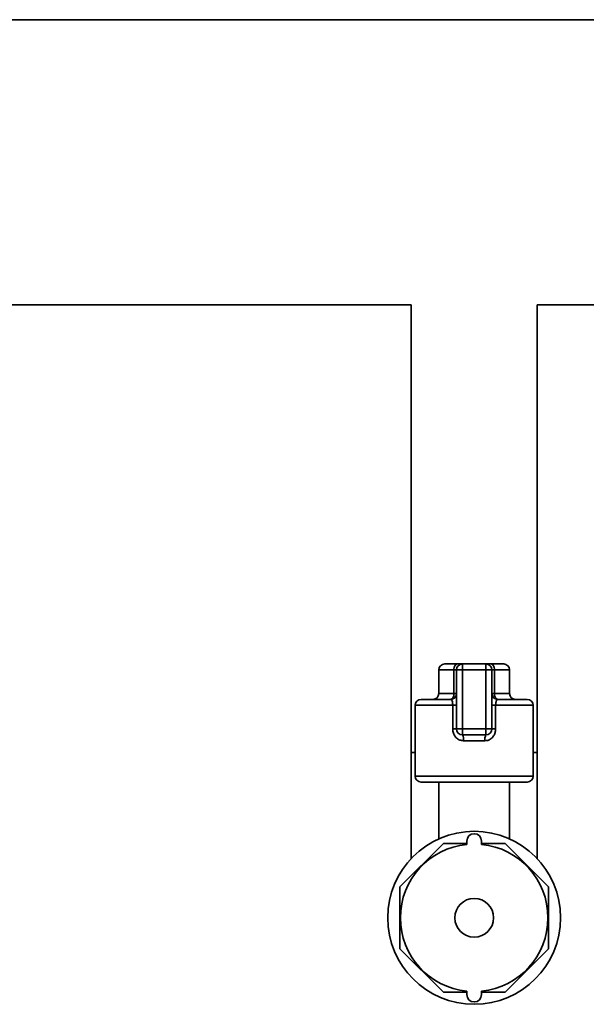
# Paper-space layout 'Blatt1' of a CAD drawing. Units: millimetres. Extents: x 0 to 5940, y 0 to 4200.
# Drawn here: x 1247 to 1343, y 1897 to 2063 of the extents above; entities that cross this region are included whole.
import ezdxf

# ---------------------------------------------------------------- set-up
doc = ezdxf.new("R2010")
doc.units = ezdxf.units.MM
doc.header["$LTSCALE"] = 10

psp = doc.layouts.new('Blatt1')

# ---------------------------------------------------------------- linework, layer by layer
at = {"color": 7, "linetype": 'Continuous', "lineweight": 35}
for p, q in [((1443.73, 2063.48), (1238.38, 2063.48)), ((1238.38, 2015.18), (1313.08, 2015.18)), ((1313.08, 2015.18), (1313.08, 1939.33)), ((1334.38, 1939.33), (1334.38, 2015.18)), ((1334.38, 2015.18), (1443.73, 2015.18)), ((1317.73, 1953.33), (1317.73, 1949.33)), ((1320.3, 1953.33), (1317.73, 1953.33)), ((1318.73, 1954.33), (1320.87, 1954.33)), ((1320.73, 1953.33), (1320.3, 1953.33)), ((1320.3, 1949.33), (1320.3, 1953.33)), ((1320.73, 1943.33), (1320.73, 1953.33)), ((1320.73, 1953.33), (1321.73, 1953.33)), ((1321.73, 1954.33), (1320.87, 1954.33)), ((1321.73, 1953.33), (1321.73, 1954.33)), ((1321.73, 1954.33), (1325.73, 1954.33)), ((1325.73, 1953.33), (1321.73, 1953.33)), ((1321.73, 1953.33), (1321.73, 1943.33)), ((1325.73, 1953.33), (1325.73, 1954.33)), ((1326.59, 1954.33), (1325.73, 1954.33)), ((1325.73, 1943.33), (1325.73, 1953.33)), ((1325.73, 1953.33), (1326.73, 1953.33)), ((1326.59, 1954.33), (1328.73, 1954.33)), ((1326.73, 1953.33), (1326.73, 1943.33)), ((1326.73, 1953.33), (1327.16, 1953.33)), ((1327.16, 1953.33), (1327.16, 1949.33)), ((1329.73, 1953.33), (1327.16, 1953.33)), ((1329.73, 1949.33), (1329.73, 1953.33)), ((1314.73, 1948.33), (1319.73, 1948.33)), ((1317.73, 1949.33), (1320.3, 1949.33)), ((1320.73, 1949.33), (1320.3, 1949.33)), ((1326.73, 1949.33), (1327.16, 1949.33)), ((1327.16, 1949.33), (1329.73, 1949.33)), ((1327.73, 1948.33), (1332.73, 1948.33)), ((1313.73, 1947.33), (1313.73, 1935.33)), ((1320.1, 1947.33), (1313.73, 1947.33)), ((1320.1, 1947.33), (1320.73, 1947.33)), ((1320.1, 1943.33), (1320.1, 1947.33)), ((1327.37, 1947.33), (1326.73, 1947.33)), ((1327.37, 1947.33), (1327.37, 1943.33)), ((1333.73, 1947.33), (1327.37, 1947.33)), ((1333.73, 1935.33), (1333.73, 1947.33)), ((1320.1, 1943.33), (1320.73, 1943.33)), ((1320.73, 1943.33), (1321.73, 1943.33)), ((1321.73, 1943.33), (1325.73, 1943.33)), ((1321.73, 1942.33), (1321.73, 1943.33)), ((1325.73, 1942.33), (1325.73, 1943.33)), ((1325.73, 1943.33), (1326.73, 1943.33)), ((1327.37, 1943.33), (1326.73, 1943.33)), ((1325.73, 1942.33), (1321.73, 1942.33)), ((1325.55, 1941.33), (1321.91, 1941.33)), ((1313.08, 1939.33), (1313.08, 1921.39)), ((1313.73, 1939.33), (1313.08, 1939.33)), ((1334.38, 1939.33), (1333.73, 1939.33)), ((1334.38, 1921.39), (1334.38, 1939.33)), ((1313.73, 1935.33), (1323.73, 1935.33)), ((1323.73, 1935.33), (1333.73, 1935.33)), ((1323.73, 1934.33), (1314.73, 1934.33)), ((1317.73, 1934.33), (1317.73, 1924.69)), ((1332.73, 1934.33), (1323.73, 1934.33)), ((1329.73, 1924.69), (1329.73, 1934.33)), ((1318.51, 1923.94), (1311.12, 1916.55)), ((1322.48, 1923.94), (1318.51, 1923.94)), ((1322.48, 1923.76), (1322.48, 1924.33)), ((1324.98, 1923.76), (1324.98, 1924.33)), ((1328.96, 1923.94), (1324.98, 1923.94)), ((1336.34, 1916.55), (1328.96, 1923.94)), ((1311.12, 1916.55), (1311.12, 1906.1)), ((1336.34, 1906.1), (1336.34, 1916.55)), ((1311.12, 1906.1), (1318.51, 1898.72)), ((1328.96, 1898.72), (1336.34, 1906.1)), ((1318.51, 1898.72), (1322.48, 1898.72)), ((1322.48, 1898.89), (1322.48, 1898.33)), ((1324.98, 1898.89), (1324.98, 1898.33)), ((1324.98, 1898.72), (1328.96, 1898.72))]:
    psp.add_line(p, q, dxfattribs=at)
at = {"color": 7, "linetype": 'Continuous', "lineweight": 35, "flags": 128}
for points in [[(1320.87, 1954.33), (1320.76, 1954.31), (1320.66, 1954.25), (1320.56, 1954.16), (1320.47, 1954.03), (1320.4, 1953.88), (1320.35, 1953.71), (1320.31, 1953.52), (1320.3, 1953.33)], [(1327.16, 1953.33), (1327.15, 1953.52), (1327.12, 1953.71), (1327.06, 1953.88), (1326.99, 1954.03), (1326.91, 1954.16), (1326.81, 1954.25), (1326.7, 1954.31), (1326.59, 1954.33)], [(1319.73, 1948.33), (1319.84, 1948.35), (1319.95, 1948.4), (1320.05, 1948.49), (1320.14, 1948.62), (1320.21, 1948.77), (1320.26, 1948.94), (1320.29, 1949.13), (1320.3, 1949.33)], [(1327.73, 1948.33), (1327.62, 1948.35), (1327.51, 1948.4), (1327.41, 1948.49), (1327.33, 1948.62), (1327.26, 1948.77), (1327.2, 1948.94), (1327.17, 1949.13), (1327.16, 1949.33)]]:
    psp.add_lwpolyline(points, dxfattribs=at)
at = {"color": 7, "linetype": 'Continuous', "lineweight": 35}
for radius in [14.65, 3.28]:
    psp.add_circle((1323.73, 1911.33), radius, dxfattribs=at)
for centre, radius, start, end in [((1318.73, 1953.33), 1, 90, 180), ((1321.73, 1953.33), 1, 90, 180), ((1325.73, 1953.33), 1, 0, 90), ((1328.73, 1953.33), 1, 0, 90), ((1314.73, 1947.33), 1, 90, 180), ((1316.73, 1949.33), 1, 270, 0), ((1319.73, 1949.33), 1, 270, 0), ((1327.73, 1949.33), 1, 180, 270), ((1330.73, 1949.33), 1, 180, 270), ((1332.73, 1947.33), 1, 0, 90), ((1321.73, 1943.33), 1, 180, 270), ((1325.73, 1943.33), 1, 270, 0), ((1320.4, 1941.57), 1.53, 350.9128, 29.6969), ((1327.06, 1941.57), 1.53, 150.3031, 189.0872), ((1314.73, 1935.33), 1, 180, 270), ((1332.73, 1935.33), 1, 270, 0), ((1323.73, 1924.33), 1.25, 0, 180), ((1323.73, 1911.33), 12.5, 95.7392, 264.2608), ((1323.73, 1911.33), 12.5, 275.7392, 84.2608), ((1323.73, 1898.33), 1.25, 180, 0)]:
    psp.add_arc(centre, radius, start, end, dxfattribs=at)
for points, knots in [([(1319.73, 1948.33), (1319.78, 1948.31), (1319.88, 1948.29), (1319.99, 1948.1), (1320.07, 1947.81), (1320.09, 1947.53), (1320.1, 1947.37), (1320.1, 1947.33)], [0, 0, 0, 0, 0.268904, 0.520613, 0.737485, 0.926233, 1, 1, 1, 1]), ([(1327.37, 1947.33), (1327.37, 1947.43), (1327.38, 1947.65), (1327.43, 1947.94), (1327.5, 1948.16), (1327.61, 1948.3), (1327.69, 1948.32), (1327.73, 1948.33)], [0, 0, 0, 0, 0.1755054, 0.3566914, 0.5527344, 0.7750182, 1, 1, 1, 1]), ([(1320.1, 1943.33), (1320.1, 1943.2), (1320.12, 1942.84), (1320.32, 1942.28), (1320.73, 1941.76), (1321.28, 1941.4), (1321.7, 1941.35), (1321.91, 1941.33)], [0, 0, 0, 0, 0.125329, 0.351378, 0.575986, 0.790078, 1, 1, 1, 1]), ([(1325.55, 1941.33), (1325.71, 1941.34), (1326.08, 1941.37), (1326.6, 1941.65), (1327.03, 1942.11), (1327.31, 1942.69), (1327.35, 1943.11), (1327.37, 1943.33)], [0, 0, 0, 0, 0.160565, 0.3741652, 0.5825248, 0.7892076, 1, 1, 1, 1])]:
    psp.add_open_spline(points, degree=3, knots=knots, dxfattribs=at)

doc.saveas('drawing.dxf')
